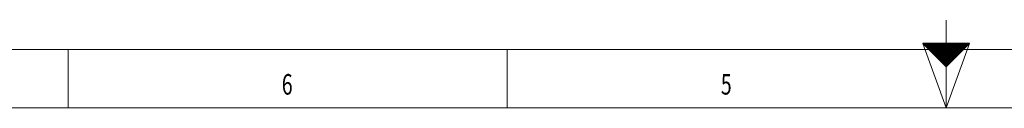
# Model space of a CAD drawing. Units: millimetres. Extents: x 0 to 594, y 0 to 420.
# Drawn here: x 139 to 307, y 0 to 15 of the extents above; entities that cross this region are included whole.
import ezdxf
from ezdxf.lldxf.tags import DXFTag

# ---------------------------------------------------------------- set-up
doc = ezdxf.new("R2010")
doc.units = ezdxf.units.MM
doc.layers.add('256', color=7, linetype='Continuous', true_color=0xffffff)
doc.styles.add('blockfont', font='Arial')
tags = doc.linetypes.add('DASHDOT', pattern=[70, 31, -13, 13, -13]).pattern_tags.tags
tags[10:11] = [DXFTag(74, 4), DXFTag(75, 0), DXFTag(340, '0'), DXFTag(46, 0.0), DXFTag(50, 0.0), DXFTag(44, 0.0), DXFTag(45, 0.0)]
tags[8:9] = [DXFTag(74, 4), DXFTag(75, 0), DXFTag(340, '0'), DXFTag(46, 0.0), DXFTag(50, 0.0), DXFTag(44, 0.0), DXFTag(45, 0.0)]
tags[6:7] = [DXFTag(74, 4), DXFTag(75, 0), DXFTag(340, '0'), DXFTag(46, 0.0), DXFTag(50, 0.0), DXFTag(44, 0.0), DXFTag(45, 0.0)]
tags[4:5] = [DXFTag(74, 4), DXFTag(75, 0), DXFTag(340, '0'), DXFTag(46, 0.0), DXFTag(50, 0.0), DXFTag(44, 0.0), DXFTag(45, 0.0)]

# ---------------------------------------------------------------- blocks, each defined once
blk = doc.blocks.new('HATCH3')
at = {"color": 2, "lineweight": 13}
for p, q in [((293.019975, 10.980025), (293.03995, 11)), ((293.039975, 10.960025), (293.07995, 11)), ((293.059975, 10.940025), (293.11995, 11)), ((293.079975, 10.920025), (293.15995, 11)), ((293.099975, 10.900025), (293.19995, 11)), ((293.119975, 10.880025), (293.23995, 11)), ((293.139975, 10.860025), (293.27995, 11)), ((293.159975, 10.840025), (293.31995, 11)), ((293.179975, 10.820025), (293.35995, 11)), ((293.199975, 10.800025), (293.39995, 11)), ((293.219975, 10.780025), (293.43995, 11)), ((293.239975, 10.760025), (293.47995, 11)), ((293.259975, 10.740025), (293.51995, 11)), ((293.279975, 10.720025), (293.55995, 11)), ((293.299975, 10.700025), (293.59995, 11)), ((293.319975, 10.680025), (293.63995, 11)), ((293.339975, 10.660025), (293.67995, 11)), ((293.359975, 10.640025), (293.71995, 11)), ((293.379975, 10.620025), (293.75995, 11)), ((293.399975, 10.600025), (293.79995, 11)), ((293.419975, 10.580025), (293.83995, 11)), ((293.439975, 10.560025), (293.87995, 11)), ((293.459975, 10.540025), (293.91995, 11)), ((293.479975, 10.520025), (293.95995, 11)), ((293.499975, 10.500025), (293.99995, 11)), ((293.519975, 10.480025), (294.03995, 11)), ((293.539975, 10.460025), (294.07995, 11)), ((293.559975, 10.440025), (294.11995, 11)), ((293.579975, 10.420025), (294.15995, 11)), ((293.599975, 10.400025), (294.19995, 11)), ((293.619975, 10.380025), (294.23995, 11)), ((293.639975, 10.360025), (294.27995, 11)), ((293.659975, 10.340025), (294.31995, 11)), ((293.679975, 10.320025), (294.35995, 11)), ((293.699975, 10.300025), (294.39995, 11)), ((293.719975, 10.280025), (294.43995, 11)), ((293.739975, 10.260025), (294.47995, 11)), ((293.759975, 10.240025), (294.51995, 11)), ((293.779975, 10.220025), (294.55995, 11)), ((293.799975, 10.200025), (294.59995, 11)), ((293.819975, 10.180025), (294.63995, 11)), ((293.839975, 10.160025), (294.67995, 11)), ((293.859975, 10.140025), (294.71995, 11)), ((293.879975, 10.120025), (294.75995, 11)), ((293.899975, 10.100025), (294.79995, 11)), ((293.919975, 10.080025), (294.83995, 11)), ((293.939975, 10.060025), (294.87995, 11)), ((293.959975, 10.040025), (294.91995, 11)), ((293.979975, 10.020025), (294.95995, 11)), ((293.999975, 10.000025), (294.99995, 11)), ((294.019975, 9.980025), (295.03995, 11)), ((294.039975, 9.960025), (295.07995, 11)), ((294.059975, 9.940025), (295.11995, 11)), ((294.079975, 9.920025), (295.15995, 11)), ((294.099975, 9.900025), (295.19995, 11)), ((294.119975, 9.880025), (295.23995, 11)), ((294.139975, 9.860025), (295.27995, 11)), ((294.159975, 9.840025), (295.31995, 11)), ((294.179975, 9.820025), (295.35995, 11)), ((294.199975, 9.800025), (295.39995, 11)), ((294.219975, 9.780025), (295.43995, 11)), ((294.239975, 9.760025), (295.47995, 11)), ((294.259975, 9.740025), (295.51995, 11)), ((294.279975, 9.720025), (295.55995, 11)), ((294.299975, 9.700025), (295.59995, 11)), ((294.319975, 9.680025), (295.63995, 11)), ((294.339975, 9.660025), (295.67995, 11)), ((294.359975, 9.640025), (295.71995, 11)), ((294.379975, 9.620025), (295.75995, 11)), ((294.399975, 9.600025), (295.79995, 11)), ((294.419975, 9.580025), (295.83995, 11)), ((294.439975, 9.560025), (295.87995, 11)), ((294.459975, 9.540025), (295.91995, 11)), ((294.479975, 9.520025), (295.95995, 11)), ((294.499975, 9.500025), (295.99995, 11)), ((294.519975, 9.480025), (296.03995, 11)), ((294.539975, 9.460025), (296.07995, 11)), ((294.559975, 9.440025), (296.11995, 11)), ((294.579975, 9.420025), (296.15995, 11)), ((294.599975, 9.400025), (296.19995, 11)), ((294.619975, 9.380025), (296.23995, 11)), ((294.639975, 9.360025), (296.27995, 11)), ((294.659975, 9.340025), (296.31995, 11)), ((294.679975, 9.320025), (296.35995, 11)), ((294.699975, 9.300025), (296.39995, 11)), ((294.719975, 9.280025), (296.43995, 11)), ((294.739975, 9.260025), (296.47995, 11)), ((294.759975, 9.240025), (296.51995, 11)), ((294.779975, 9.220025), (296.55995, 11)), ((294.799975, 9.200025), (296.59995, 11)), ((294.819975, 9.180025), (296.63995, 11)), ((294.839975, 9.160025), (296.67995, 11)), ((294.859975, 9.140025), (296.71995, 11)), ((294.879975, 9.120025), (296.75995, 11)), ((294.899975, 9.100025), (296.79995, 11)), ((294.919975, 9.080025), (296.83995, 11)), ((294.939975, 9.060025), (296.87995, 11)), ((294.959975, 9.040025), (296.91995, 11)), ((294.979975, 9.020025), (296.95995, 11)), ((294.999975, 9.000025), (296.99995, 11)), ((295.019975, 8.980025), (297.03995, 11)), ((295.039975, 8.960025), (297.07995, 11)), ((295.059975, 8.940025), (297.11995, 11)), ((295.079975, 8.920025), (297.15995, 11)), ((295.099975, 8.900025), (297.19995, 11)), ((295.119975, 8.880025), (297.23995, 11)), ((295.139975, 8.860025), (297.27995, 11)), ((295.159975, 8.840025), (297.31995, 11)), ((295.179975, 8.820025), (297.35995, 11)), ((295.199975, 8.800025), (297.39995, 11)), ((295.219975, 8.780025), (297.43995, 11)), ((295.239975, 8.760025), (297.47995, 11)), ((295.259975, 8.740025), (297.51995, 11)), ((295.279975, 8.720025), (297.55995, 11)), ((295.299975, 8.700025), (297.59995, 11)), ((295.319975, 8.680025), (297.63995, 11)), ((295.339975, 8.660025), (297.67995, 11)), ((295.359975, 8.640025), (297.71995, 11)), ((295.379975, 8.620025), (297.75995, 11)), ((295.399975, 8.600025), (297.79995, 11)), ((295.419975, 8.580025), (297.83995, 11)), ((295.439975, 8.560025), (297.87995, 11)), ((295.459975, 8.540025), (297.91995, 11)), ((295.479975, 8.520025), (297.95995, 11)), ((295.499975, 8.500025), (297.99995, 11)), ((295.519975, 8.480025), (298.03995, 11)), ((295.539975, 8.460025), (298.07995, 11)), ((295.559975, 8.440025), (298.11995, 11)), ((295.579975, 8.420025), (298.15995, 11)), ((295.599975, 8.400025), (298.19995, 11)), ((295.619975, 8.380025), (298.23995, 11)), ((295.639975, 8.360025), (298.27995, 11)), ((295.659975, 8.340025), (298.31995, 11)), ((295.679975, 8.320025), (298.35995, 11)), ((295.699975, 8.300025), (298.39995, 11)), ((295.719975, 8.280025), (298.43995, 11)), ((295.739975, 8.260025), (298.47995, 11)), ((295.759975, 8.240025), (298.51995, 11)), ((295.779975, 8.220025), (298.55995, 11)), ((295.799975, 8.200025), (298.59995, 11)), ((295.819975, 8.180025), (298.63995, 11)), ((295.839975, 8.160025), (298.67995, 11)), ((295.859975, 8.140025), (298.71995, 11)), ((295.879975, 8.120025), (298.75995, 11)), ((295.899975, 8.100025), (298.79995, 11)), ((295.919975, 8.080025), (298.83995, 11)), ((295.939975, 8.060025), (298.87995, 11)), ((295.959975, 8.040025), (298.91995, 11)), ((295.979975, 8.020025), (298.95995, 11)), ((295.999975, 8.000025), (298.99995, 11)), ((296.019975, 7.980025), (299.03995, 11)), ((296.039975, 7.960025), (299.07995, 11)), ((296.059975, 7.940025), (299.11995, 11)), ((296.079975, 7.920025), (299.15995, 11)), ((296.099975, 7.900025), (299.19995, 11)), ((296.119975, 7.880025), (299.23995, 11)), ((296.139975, 7.860025), (299.27995, 11)), ((296.159975, 7.840025), (299.31995, 11)), ((296.179975, 7.820025), (299.35995, 11)), ((296.199975, 7.800025), (299.39995, 11)), ((296.219975, 7.780025), (299.43995, 11)), ((296.239975, 7.760025), (299.47995, 11)), ((296.259975, 7.740025), (299.51995, 11)), ((296.279975, 7.720025), (299.55995, 11)), ((296.299975, 7.700025), (299.59995, 11)), ((296.319975, 7.680025), (299.63995, 11)), ((296.339975, 7.660025), (299.67995, 11)), ((296.359975, 7.640025), (299.71995, 11)), ((296.379975, 7.620025), (299.75995, 11)), ((296.399975, 7.600025), (299.79995, 11)), ((296.419975, 7.580025), (299.83995, 11)), ((296.439975, 7.560025), (299.87995, 11)), ((296.459975, 7.540025), (299.91995, 11)), ((296.479975, 7.520025), (299.95995, 11)), ((296.499975, 7.500025), (299.99995, 11)), ((296.519975, 7.480025), (300.03995, 11)), ((296.539975, 7.460025), (300.07995, 11)), ((296.559975, 7.440025), (300.11995, 11)), ((296.579975, 7.420025), (300.15995, 11)), ((296.599975, 7.400025), (300.19995, 11)), ((296.619975, 7.380025), (300.23995, 11)), ((296.639975, 7.360025), (300.27995, 11)), ((296.659975, 7.340025), (300.31995, 11)), ((296.679975, 7.320025), (300.35995, 11)), ((296.699975, 7.300025), (300.39995, 11)), ((296.719975, 7.280025), (300.43995, 11)), ((296.739975, 7.260025), (300.47995, 11)), ((296.759975, 7.240025), (300.51995, 11)), ((296.779975, 7.220025), (300.55995, 11)), ((296.799975, 7.200025), (300.59995, 11)), ((296.819975, 7.180025), (300.63995, 11)), ((296.839975, 7.160025), (300.67995, 11)), ((296.859975, 7.140025), (300.71995, 11)), ((296.879975, 7.120025), (300.75995, 11)), ((296.899975, 7.100025), (300.79995, 11)), ((296.919975, 7.080025), (300.83995, 11)), ((296.939975, 7.060025), (300.87995, 11)), ((296.959975, 7.040025), (300.91995, 11)), ((296.979975, 7.020025), (300.95995, 11)), ((296.999975, 7.000025), (300.99995, 11))]:
    blk.add_line(p, q, dxfattribs=at)

msp = doc.modelspace()

# ---------------------------------------------------------------- linework, layer by layer
at = {"layer": '256', "color": 3, "linetype": 'Continuous', "lineweight": 13}
msp.add_line((297, 0), (297, 15), dxfattribs=at)
at = {"layer": '256', "color": 7, "linetype": 'Continuous', "lineweight": 13}
for p, q in [((297, 0), (293, 11)), ((297, 0), (301, 11)), ((147, 0), (147, 10)), ((222, 0), (222, 10)), ((297, 0), (297, 10))]:
    msp.add_line(p, q, dxfattribs=at)
at = {"layer": '256', "color": 7, "linetype": 'Continuous', "lineweight": 25}
for p, q in [((293, 11), (297, 7)), ((297, 11), (293, 11)), ((301, 11), (297, 11)), ((297, 7), (301, 11))]:
    msp.add_line(p, q, dxfattribs=at)
at = {"layer": '256', "color": 6, "linetype": 'Continuous', "lineweight": 13}
msp.add_line((10, 10), (584, 10), dxfattribs=at)
at = {"layer": '256', "color": 7, "linetype": 'DASHDOT', "lineweight": 13, "ltscale": 0.2}
msp.add_line((0, 0), (594, 0), dxfattribs=at)

# ---------------------------------------------------------------- block references
at = {"layer": '256', "color": 2, "linetype": 'Continuous', "lineweight": 13}
msp.add_blockref('HATCH3', (0, 0), dxfattribs=at)

# ---------------------------------------------------------------- texts
at = {"layer": '256', "color": 7, "linetype": 'Continuous', "lineweight": 13, "char_height": 3.5, "attachment_point": 7, "line_spacing_factor": 0.903614, "style": 'blockfont'}
for s, insert in [('\\fArial|b0|i0;\\W0.6989;6', (183.519, 2.277)), ('\\fArial|b0|i0;\\W0.6989;5', (258.519, 2.277))]:
    msp.add_mtext(s, dxfattribs=dict(at, insert=insert))

doc.saveas('drawing.dxf')
